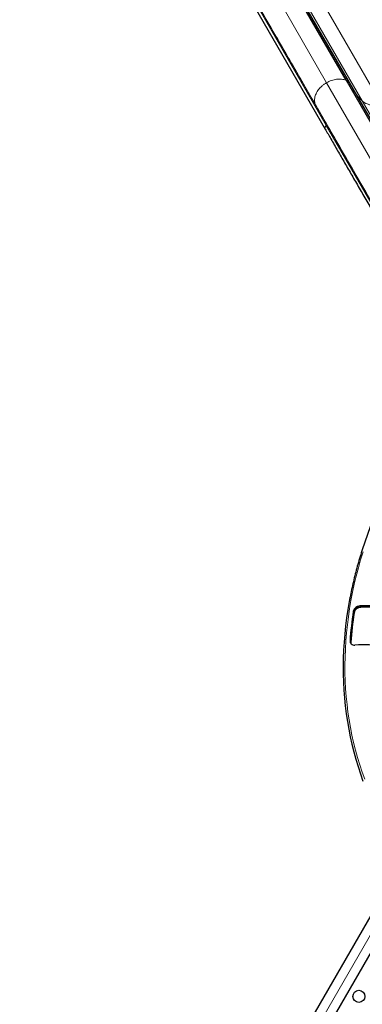
# Model space of a CAD drawing. Extents: x -72 to 533, y -51 to 494.
# Drawn here: x 115 to 140, y 183 to 254 of the extents above; entities that cross this region are included whole.
import ezdxf

# ---------------------------------------------------------------- set-up
doc = ezdxf.new("R2010")
doc.units = 0
doc.header["$LTSCALE"] = 0.125
doc.header["$MEASUREMENT"] = 0
doc.layers.add('CONTOUR', color=7, linetype='CONTINUOUS')

msp = doc.modelspace()

# ---------------------------------------------------------------- linework, layer by layer
at = {"layer": 'CONTOUR', "lineweight": 25}
for p, q in [((138.87081, 249.83205), (128.60634, 267.61064)), ((128.73181, 267.62052), (139.0975, 249.66662)), ((126.17947, 265.64636), (137.3551, 246.2896)), ((138.87081, 249.83205), (148.75818, 232.70664)), ((139.0975, 249.66662), (148.85635, 232.7638)), ((137.3547, 246.29477), (137.35692, 246.28834)), ((115.14361, 144.92964), (144.90837, 196.48372)), ((146.42054, 196.47286), (116.28243, 144.27214))]:
    msp.add_line(p, q, dxfattribs=at)
at = {"layer": 'CONTOUR', "lineweight": 18}
for p, q in [((128.62354, 267.61459), (138.89769, 249.81924)), ((130.09078, 267.77297), (141.47932, 248.04746)), ((137.45352, 249.65791), (127.40908, 267.05538)), ((140.03165, 248.35331), (129.0331, 267.40335)), ((126.33436, 265.78101), (137.43682, 246.55098)), ((147.61956, 232.0498), (137.45352, 249.65791)), ((138.89769, 249.81924), (138.87081, 249.83205)), ((138.89769, 249.81924), (148.77276, 232.71512)), ((140.03165, 248.35331), (148.98863, 232.83936)), ((137.43682, 246.55098), (146.26176, 231.26574)), ((139.43847, 211.19339), (139.40001, 211.26001)), ((139.4577, 211.16008), (139.43847, 211.19339)), ((139.91868, 211.59074), (139.88021, 211.65736)), ((139.93791, 211.55743), (139.91868, 211.59074)), ((139.20088, 209.06625), (139.16242, 209.13287)), ((139.22011, 209.03294), (139.20088, 209.06625)), ((145.6599, 196.47039), (115.55364, 144.32483))]:
    msp.add_line(p, q, dxfattribs=at)
at = {"layer": 'CONTOUR', "lineweight": 18, "flags": 128}
msp.add_lwpolyline([(140.10996, 215.59974), (139.93152, 215.01019), (139.76583, 214.41998), (139.61294, 213.82933), (139.47292, 213.23848), (139.34582, 212.64766), (139.2317, 212.05711), (139.13059, 211.46706), (139.04255, 210.87773), (138.9676, 210.28938), (138.90577, 209.70221), (138.85709, 209.11647), (138.82157, 208.53239), (138.79924, 207.9502), (138.79009, 207.37012), (138.79414, 206.79239), (138.81138, 206.21724), (138.8418, 205.64488), (138.8854, 205.07555), (138.94215, 204.50948), (139.01203, 203.94687), (139.09502, 203.38796), (139.19108, 202.83297), (139.30018, 202.28211), (139.42227, 201.73561), (139.5573, 201.19367), (139.70522, 200.65651), (139.86598, 200.12434), (140.0395, 199.59738), (140.22573, 199.07583)], dxfattribs=at)
msp.add_lwpolyline([(140.10996, 215.59974), (139.93152, 215.01019), (139.76583, 214.41998), (139.61294, 213.82933), (139.47292, 213.23848), (139.34582, 212.64766), (139.2317, 212.05711), (139.13059, 211.46706), (139.04255, 210.87773), (138.9676, 210.28938), (138.90577, 209.70221), (138.85709, 209.11647), (138.82157, 208.53239), (138.79924, 207.9502), (138.79009, 207.37012), (138.79414, 206.79239), (138.81138, 206.21724), (138.8418, 205.64488), (138.8854, 205.07555), (138.94215, 204.50948), (139.01203, 203.94687), (139.09502, 203.38796), (139.19108, 202.83297), (139.30018, 202.28211), (139.42227, 201.73561), (139.5573, 201.19367), (139.70522, 200.65651), (139.86598, 200.12434), (140.0395, 199.59738), (140.22573, 199.07583)], dxfattribs=at)
at = {"layer": 'CONTOUR', "lineweight": 25, "flags": 128}
for points in [[(139.15369, 212.24861), (139.10418, 211.98414), (139.00257, 211.39112), (138.91408, 210.79883), (138.83876, 210.20752), (138.77662, 209.6174), (138.72769, 209.02872), (138.692, 208.4417), (138.66955, 207.85658), (138.66036, 207.27359), (138.66442, 206.69296), (138.68175, 206.11491), (138.71233, 205.53968), (138.75614, 204.96749), (138.81318, 204.39856), (138.88341, 203.83313), (138.96682, 203.27141), (139.06337, 202.71363), (139.17301, 202.16), (139.29571, 201.61075), (139.43142, 201.06609), (139.58009, 200.52623), (139.74165, 199.99139), (139.91605, 199.46178), (140.10321, 198.93761)], [(139.15077, 212.23338), (139.10418, 211.98414), (139.00257, 211.39112), (138.91408, 210.79883), (138.83876, 210.20752), (138.77662, 209.6174), (138.72769, 209.02872), (138.692, 208.4417), (138.66955, 207.85658), (138.66036, 207.27359), (138.66442, 206.69296), (138.68175, 206.11491), (138.71233, 205.53968), (138.75614, 204.96749), (138.81318, 204.39856), (138.88341, 203.83313), (138.96682, 203.27141), (139.06337, 202.71363), (139.17301, 202.16), (139.29571, 201.61075), (139.43142, 201.06609), (139.58009, 200.52623), (139.74165, 199.99139), (139.91605, 199.46178), (140.10321, 198.93761)], [(139.15077, 212.23338), (139.10418, 211.98414), (139.00257, 211.39112), (138.91408, 210.79883), (138.83876, 210.20752), (138.77662, 209.6174), (138.72769, 209.02872), (138.692, 208.4417), (138.66955, 207.85658), (138.66036, 207.27359), (138.66442, 206.69296), (138.68175, 206.11491), (138.71233, 205.53968), (138.75614, 204.96749), (138.81318, 204.39856), (138.88341, 203.83313), (138.96682, 203.27141), (139.06337, 202.71363), (139.17301, 202.16), (139.29571, 201.61075), (139.43142, 201.06609), (139.58009, 200.52623), (139.74165, 199.99139), (139.91605, 199.46178), (140.10321, 198.93761)], [(139.16242, 209.13287), (139.16464, 209.06662), (139.1808, 209.00436), (139.21035, 208.94818), (139.2523, 208.89998), (139.30524, 208.86138), (139.36738, 208.83365), (139.43666, 208.81775), (139.51073, 208.81419)], [(139.16242, 209.13287), (139.16464, 209.06662), (139.1808, 209.00436), (139.21035, 208.94818), (139.2523, 208.89998), (139.30524, 208.86138), (139.36738, 208.83365), (139.43666, 208.81775), (139.51073, 208.81419)], [(139.22011, 209.03294), (139.22234, 208.96668), (139.23331, 208.91909)], [(139.22011, 209.03294), (139.22234, 208.96668), (139.23331, 208.91909)]]:
    msp.add_lwpolyline(points, dxfattribs=at)
at = {"layer": 'CONTOUR', "lineweight": 25}
msp.add_circle((139.80538, 183.30567), 0.4375, dxfattribs=at)
for centre, radius, start, end in [((140.91244, 188.53605), 23.14434, 80.1379263, 92.5561975), ((165.92086, 207.22092), 26.82667, 171.3404743, 175.9130433), ((165.95933, 207.1543), 26.82667, 171.3404743, 175.9130433), ((165.97856, 207.12099), 26.82667, 171.3404743, 175.9130433), ((139.89742, 211.14772), 0.50994, 91.9340489, 167.2781156), ((139.93589, 211.08109), 0.50994, 91.9340489, 167.2781156), ((139.95512, 211.04778), 0.50994, 91.9340489, 167.2781156), ((140.9509, 188.46943), 23.14434, 80.1379263, 92.5561975), ((140.97013, 188.43612), 23.14434, 80.1379263, 92.5561975), ((139.49267, 209.04245), 0.29276, 175.3377132, 201.7369552), ((140.26527, 189.06611), 19.76249, 80.0359639, 92.1881157)]:
    msp.add_arc(centre, radius, start, end, dxfattribs=at)
for points, knots in [([(136.69258, 247.97589), (136.53759, 248.24433), (136.22765, 248.78117), (135.73999, 249.62582), (135.23571, 250.49926), (134.71293, 251.40473), (134.17679, 252.33336), (133.62816, 253.28361), (133.06835, 254.25323), (132.4952, 255.24595), (131.90612, 256.26628), (131.30209, 257.31249), (130.68419, 258.38273), (130.05717, 259.46875), (129.42255, 260.56794), (128.78533, 261.67165), (128.14682, 262.77758), (127.5089, 263.88248), (126.86813, 264.99234), (126.43848, 265.7365), (126.22364, 266.10862)], [0, 0, 0, 0, 0.05534568, 0.11068295, 0.1664652, 0.22235621, 0.27847484, 0.3337387, 0.38907756, 0.44453347, 0.50000001, 0.55647373, 0.61293922, 0.66927471, 0.72554411, 0.7816357, 0.83652794, 0.89129366, 0.94564181, 1, 1, 1, 1]), ([(146.32149, 231.29813), (146.28568, 231.36014), (146.01318, 231.83213), (145.50991, 232.70382), (144.81308, 233.91077), (144.12474, 235.10301), (143.4663, 236.24346), (142.83776, 237.33213), (142.23861, 238.36988), (141.64986, 239.38962), (141.07208, 240.39036), (140.50578, 241.37122), (139.9519, 242.33058), (139.39315, 243.29836), (138.83135, 244.27143), (138.26934, 245.24485), (137.72543, 246.18694), (137.19841, 247.09976), (136.86122, 247.6838), (136.69258, 247.97589)], [0, 0, 0, 0, 0.00978801, 0.07449351, 0.13945526, 0.20442407, 0.26942307, 0.32851505, 0.3875775, 0.44666359, 0.5055358, 0.56434113, 0.62316322, 0.68162503, 0.74575175, 0.8098967, 0.87336613, 0.93666909, 1, 1, 1, 1]), ([(137.35606, 246.28795), (137.49189, 246.05267), (137.78623, 245.54286), (138.25795, 244.72583), (138.76662, 243.84479), (139.29011, 242.93807), (139.82735, 242.00754), (140.37794, 241.0539), (140.94125, 240.07822), (141.51672, 239.08147), (142.10376, 238.06468), (142.70177, 237.02891), (143.31011, 235.97523), (143.9282, 234.90466), (144.55526, 233.81857), (145.19119, 232.71711), (145.70242, 231.83163), (146.00384, 231.30954), (146.0882, 231.16344)], [0, 0, 0, 0, 0.05621122, 0.12180408, 0.18739694, 0.25298979, 0.31858265, 0.38417551, 0.44976837, 0.51536123, 0.58095409, 0.64654695, 0.71213981, 0.77773267, 0.84332552, 0.90891838, 0.97451124, 1, 1, 1, 1]), ([(183.46925, 242.89686), (183.36445, 242.90977), (183.06092, 242.94715), (182.5557, 243.001), (181.9526, 243.05498), (181.34605, 243.0983), (180.73633, 243.13115), (180.12365, 243.15346), (179.50822, 243.16523), (178.89027, 243.16646), (178.27, 243.15714), (177.64763, 243.13729), (177.0234, 243.10691), (176.3975, 243.06601), (175.77018, 243.01461), (175.14164, 242.95272), (174.5121, 242.88036), (173.8818, 242.79757), (173.25094, 242.70436), (172.61976, 242.60079), (171.98848, 242.48687), (171.35731, 242.36265), (170.72648, 242.22818), (170.09621, 242.08351), (169.46672, 241.92868), (168.83824, 241.76374), (168.21098, 241.58877), (167.58517, 241.40381), (166.96102, 241.20894), (166.33875, 241.00422), (165.71859, 240.78973), (165.10075, 240.56554), (164.48545, 240.33173), (163.87291, 240.08838), (163.26333, 239.83558), (162.65694, 239.57341), (162.05394, 239.30198), (161.45456, 239.02137), (160.85899, 238.73169), (160.26745, 238.43303), (159.68015, 238.1255), (159.09729, 237.80921), (158.51908, 237.48427), (157.94572, 237.15079), (157.37742, 236.8089), (156.81436, 236.45871), (156.25676, 236.10034), (155.70481, 235.73392), (155.15869, 235.35958), (154.61861, 234.97746), (154.08475, 234.58767), (153.5573, 234.19037), (153.03644, 233.78569), (152.52237, 233.37378), (152.01525, 232.95477), (151.51527, 232.52881), (151.02261, 232.09606), (150.53743, 231.65667), (150.05991, 231.21079), (149.59022, 230.75857), (149.12852, 230.30019), (148.67498, 229.83578), (148.22974, 229.36553), (147.79298, 228.8896), (147.36485, 228.40814), (146.94549, 227.92134), (146.53505, 227.42936), (146.13368, 226.93237), (145.74152, 226.43056), (145.35871, 225.92409), (144.98538, 225.41314), (144.62166, 224.8979), (144.26769, 224.37855), (143.92359, 223.85526), (143.58948, 223.32822), (143.26547, 222.79762), (142.95169, 222.26364), (142.64824, 221.72647), (142.35523, 221.18631), (142.07276, 220.64333), (141.80094, 220.09773), (141.53986, 219.54971), (141.28961, 218.99946), (141.05028, 218.44716), (140.82195, 217.89302), (140.60472, 217.33723), (140.39864, 216.77999), (140.20381, 216.22149), (140.02027, 215.66193), (139.84812, 215.10151), (139.68737, 214.54042), (139.53819, 213.97886), (139.40023, 213.41703), (139.27509, 212.85517), (139.19265, 212.46293), (139.15532, 212.25816), (139.15211, 212.24053)], [0, 0, 0, 0, 0.00569233, 0.01648752, 0.02728292, 0.03807852, 0.04887431, 0.05967027, 0.07046637, 0.08126262, 0.09205899, 0.10285547, 0.11365206, 0.12444873, 0.13524549, 0.14604231, 0.1568392, 0.16763613, 0.17843312, 0.18923014, 0.20002719, 0.21082427, 0.22162137, 0.23241849, 0.24321563, 0.25401277, 0.26480992, 0.27560707, 0.28640423, 0.29720138, 0.30799854, 0.31879569, 0.32959284, 0.34038999, 0.35118714, 0.36198428, 0.37278142, 0.38357856, 0.3943757, 0.40517284, 0.41596998, 0.42676713, 0.43756428, 0.44836143, 0.45915859, 0.46995575, 0.48075292, 0.49155011, 0.5023473, 0.5131445, 0.52394172, 0.53473894, 0.54553619, 0.55633344, 0.56713071, 0.577928, 0.5887253, 0.59952261, 0.61031994, 0.62111728, 0.63191462, 0.64271198, 0.65350935, 0.66430672, 0.67510408, 0.68590145, 0.6966988, 0.70749615, 0.71829347, 0.72909078, 0.73988805, 0.75068528, 0.76148247, 0.7722796, 0.78307667, 0.79387367, 0.80467058, 0.81546739, 0.82626409, 0.83706068, 0.84785712, 0.85865342, 0.86944954, 0.88024549, 0.89104123, 0.90183675, 0.91263204, 0.92342706, 0.93422181, 0.94501627, 0.9558104, 0.96660419, 0.97739762, 0.98819067, 0.99898331, 1, 1, 1, 1]), ([(183.46925, 242.89686), (183.36445, 242.90977), (183.06092, 242.94715), (182.5557, 243.001), (181.9526, 243.05498), (181.34605, 243.0983), (180.73633, 243.13115), (180.12365, 243.15346), (179.50822, 243.16523), (178.89027, 243.16646), (178.27, 243.15714), (177.64763, 243.13729), (177.0234, 243.10691), (176.3975, 243.06601), (175.77018, 243.01461), (175.14164, 242.95272), (174.5121, 242.88036), (173.8818, 242.79757), (173.25094, 242.70436), (172.61976, 242.60079), (171.98848, 242.48687), (171.35731, 242.36265), (170.72648, 242.22818), (170.09621, 242.08351), (169.46672, 241.92868), (168.83824, 241.76374), (168.21098, 241.58877), (167.58517, 241.40381), (166.96102, 241.20894), (166.33875, 241.00422), (165.71859, 240.78973), (165.10075, 240.56554), (164.48545, 240.33173), (163.87291, 240.08838), (163.26333, 239.83558), (162.65694, 239.57341), (162.05394, 239.30198), (161.45456, 239.02137), (160.85899, 238.73169), (160.26745, 238.43303), (159.68015, 238.1255), (159.09729, 237.80921), (158.51908, 237.48427), (157.94572, 237.15079), (157.37742, 236.8089), (156.81436, 236.45871), (156.25676, 236.10034), (155.70481, 235.73392), (155.15869, 235.35958), (154.61861, 234.97746), (154.08475, 234.58767), (153.5573, 234.19037), (153.03644, 233.78569), (152.52237, 233.37378), (152.01525, 232.95477), (151.51527, 232.52881), (151.02261, 232.09606), (150.53743, 231.65667), (150.05991, 231.21079), (149.59022, 230.75857), (149.12852, 230.30019), (148.67498, 229.83578), (148.22974, 229.36553), (147.79298, 228.8896), (147.36485, 228.40814), (146.94549, 227.92134), (146.53505, 227.42936), (146.13368, 226.93237), (145.74152, 226.43056), (145.35871, 225.92409), (144.98538, 225.41314), (144.62166, 224.8979), (144.26769, 224.37855), (143.92359, 223.85526), (143.58948, 223.32822), (143.26547, 222.79762), (142.95169, 222.26364), (142.64824, 221.72647), (142.35523, 221.18631), (142.07276, 220.64333), (141.80094, 220.09773), (141.53986, 219.54971), (141.28961, 218.99946), (141.05028, 218.44716), (140.82195, 217.89302), (140.60472, 217.33723), (140.39864, 216.77999), (140.20381, 216.22149), (140.02027, 215.66193), (139.84812, 215.10151), (139.68737, 214.54042), (139.53819, 213.97886), (139.40023, 213.41703), (139.27509, 212.85517), (139.19265, 212.46293), (139.15532, 212.25816), (139.15211, 212.24053)], [0, 0, 0, 0, 0.005692331, 0.016487521, 0.027282923, 0.038078525, 0.048874311, 0.059670265, 0.070466372, 0.081262619, 0.09205899, 0.102855474, 0.113652059, 0.124448734, 0.135245488, 0.146042312, 0.156839197, 0.167636134, 0.178433117, 0.189230138, 0.200027192, 0.210824272, 0.221621374, 0.232418493, 0.243215625, 0.254012768, 0.264809917, 0.275607071, 0.286404226, 0.297201381, 0.307998536, 0.31879569, 0.329592841, 0.340389989, 0.351187136, 0.361984279, 0.372781421, 0.383578562, 0.394375702, 0.405172842, 0.415969984, 0.426767128, 0.437564276, 0.448361428, 0.459158586, 0.469955751, 0.480752923, 0.491550105, 0.502347297, 0.513144501, 0.523941716, 0.534738944, 0.545536186, 0.556333443, 0.567130713, 0.577927998, 0.588725298, 0.599522611, 0.610319937, 0.621117276, 0.631914625, 0.642711983, 0.653509347, 0.664306715, 0.675104083, 0.685901448, 0.696698804, 0.707496148, 0.718293473, 0.729090775, 0.739888046, 0.75068528, 0.761482467, 0.7722796, 0.78307667, 0.793873665, 0.804670576, 0.81546739, 0.826264094, 0.837060677, 0.847857123, 0.858653417, 0.869449544, 0.880245487, 0.891041229, 0.901836751, 0.912632036, 0.923427063, 0.934221813, 0.945016265, 0.955810398, 0.96660419, 0.977397621, 0.988190668, 0.998983309, 1, 1, 1, 1])]:
    msp.add_open_spline(points, degree=3, knots=knots, dxfattribs=at)
at = {"layer": 'CONTOUR', "lineweight": 18}
for points, knots in [([(136.69258, 247.97589), (136.67115, 248.018), (136.6283, 248.10224), (136.5936, 248.24281), (136.58145, 248.39066), (136.594, 248.54423), (136.63036, 248.70065), (136.69, 248.85739), (136.77182, 249.01176), (136.87439, 249.16112), (136.99585, 249.30304), (137.13437, 249.43475), (137.28675, 249.55551), (137.39789, 249.62375), (137.45352, 249.65791)], [0, 0, 0, 0, 0.08345302, 0.16693135, 0.25038212, 0.33372455, 0.41688158, 0.50021187, 0.58355972, 0.66673688, 0.75008735, 0.83344589, 0.91663901, 1, 1, 1, 1]), ([(138.87081, 249.83205), (138.82031, 249.85047), (138.71941, 249.88727), (138.55093, 249.91641), (138.37375, 249.92573), (138.18953, 249.91326), (138.00191, 249.87987), (137.81443, 249.82565), (137.62944, 249.75309), (137.51218, 249.68965), (137.45352, 249.65791)], [0, 0, 0, 0, 0.12499739, 0.24975512, 0.37481977, 0.49984663, 0.62478941, 0.74997299, 0.87491273, 1, 1, 1, 1]), ([(139.0975, 249.66662), (139.0694, 249.69679), (139.01319, 249.75713), (138.93619, 249.79853), (138.89769, 249.81924)], [0, 0, 0, 0, 0.49999585, 1, 1, 1, 1]), ([(140.03165, 248.35331), (139.95012, 248.43373), (139.78706, 248.59457), (139.57483, 248.86024), (139.45641, 249.05176), (139.39721, 249.14752)], [0, 0, 0, 0, 0.33332362, 0.66667601, 1, 1, 1, 1]), ([(141.47932, 248.04746), (141.40834, 248.03513), (141.26654, 248.01051), (141.0579, 247.99945), (140.85555, 248.00765), (140.6622, 248.03697), (140.48026, 248.08654), (140.31287, 248.15623), (140.16035, 248.24369), (140.07455, 248.31676), (140.03165, 248.35331)], [0, 0, 0, 0, 0.12501242, 0.249735893, 0.374562658, 0.499711593, 0.62472658, 0.74987874, 0.874909862, 1, 1, 1, 1]), ([(137.43682, 246.55098), (137.41586, 246.53042), (137.37394, 246.48929), (137.34015, 246.41641), (137.33085, 246.34776), (137.34726, 246.31131), (137.3547, 246.29477)], [0, 0, 0, 0, 0.2610443, 0.52209489, 0.78312493, 1, 1, 1, 1]), ([(137.46437, 246.6391), (137.46711, 246.63245), (137.47258, 246.61913), (137.46905, 246.59523), (137.45756, 246.57127), (137.44374, 246.55775), (137.43682, 246.55098)], [0, 0, 0, 0, 0.24969226, 0.49950561, 0.74967829, 1, 1, 1, 1])]:
    msp.add_open_spline(points, degree=3, knots=knots, dxfattribs=at)

doc.saveas('drawing.dxf')
